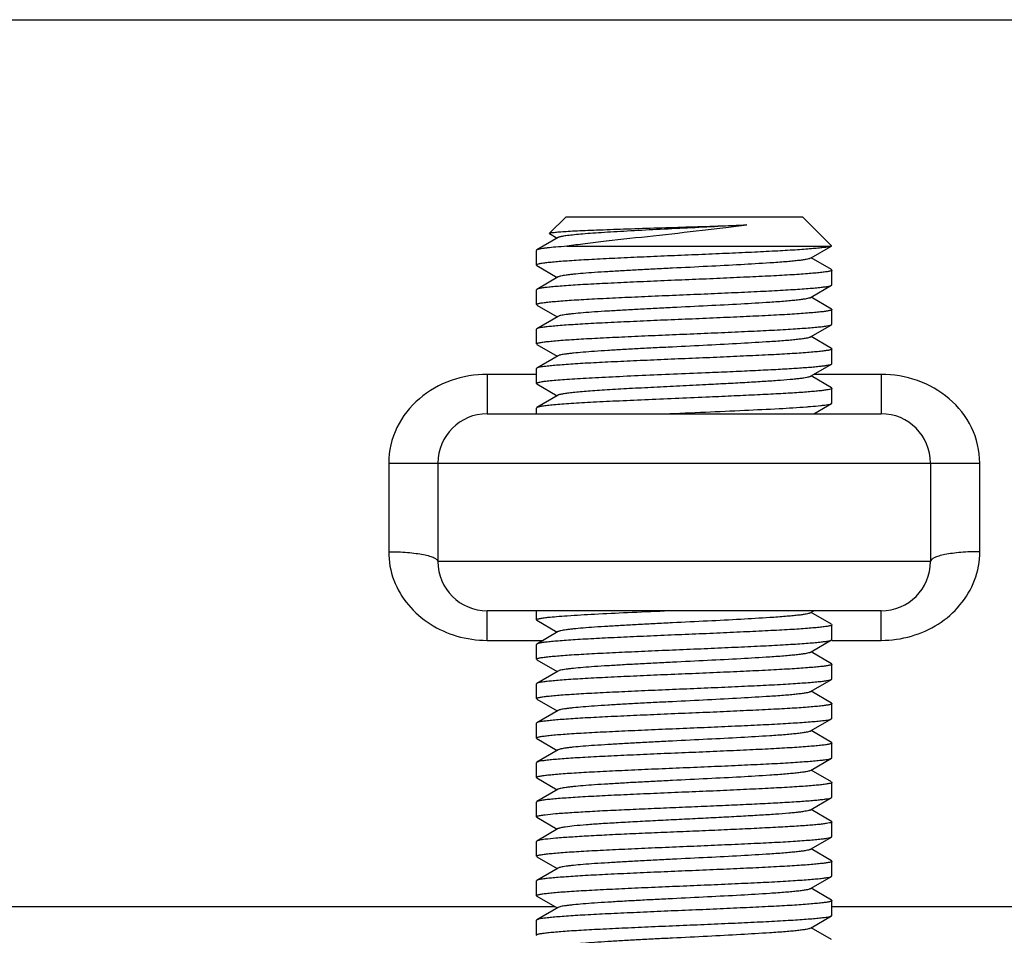
# Model space of a CAD drawing. Extents: x -9799 to -9012, y -5948 to -5372.
# Drawn here: x -9157 to -9137, y -5930 to -5911 of the extents above; entities that cross this region are included whole.
import ezdxf

# ---------------------------------------------------------------- set-up
doc = ezdxf.new("R2010")
doc.units = 0
doc.layers.add('02___PRT_ALL_AXES', color=7, linetype='Continuous')
doc.layers.add('06___PRT_ALL_SURFS', color=7, linetype='Continuous')

msp = doc.modelspace()

# ---------------------------------------------------------------- linework, layer by layer
at = {"color": 0, "linetype": 'Continuous'}
for p, q in [((-9145.686, -5915.217), (-9146.022, -5915.553)), ((-9145.686, -5915.217), (-9140.886, -5915.217)), ((-9140.886, -5915.217), (-9140.297, -5915.806)), ((-9145.844, -5915.639), (-9146.278, -5915.891)), ((-9146.02, -5915.559), (-9145.863, -5915.65)), ((-9145.836, -5915.635), (-9145.844, -5915.639)), ((-9145.67, -5915.817), (-9140.313, -5915.817)), ((-9140.71, -5916.05), (-9140.312, -5915.819)), ((-9140.313, -5915.817), (-9140.299, -5915.812)), ((-9140.299, -5915.812), (-9140.298, -5915.811)), ((-9146.286, -5915.9), (-9146.278, -5915.891)), ((-9146.286, -5916.2), (-9146.286, -5915.9)), ((-9146.278, -5915.891), (-9146.267, -5915.885)), ((-9140.729, -5916.061), (-9140.71, -5916.05)), ((-9140.294, -5916.291), (-9140.71, -5916.05)), ((-9146.286, -5916.2), (-9146.278, -5916.209)), ((-9146.278, -5916.209), (-9145.863, -5916.45)), ((-9145.844, -5916.439), (-9146.278, -5916.691)), ((-9140.286, -5916.3), (-9140.294, -5916.291)), ((-9140.286, -5916.3), (-9140.287, -5916.301)), ((-9140.286, -5916.6), (-9140.286, -5916.3)), ((-9140.71, -5916.85), (-9140.294, -5916.609)), ((-9140.294, -5916.609), (-9140.286, -5916.6)), ((-9146.278, -5916.691), (-9146.286, -5916.7)), ((-9146.286, -5917), (-9146.286, -5916.7)), ((-9140.729, -5916.861), (-9140.71, -5916.85)), ((-9140.294, -5917.091), (-9140.71, -5916.85)), ((-9146.286, -5917), (-9146.286, -5916.998)), ((-9146.278, -5917.009), (-9146.286, -5917)), ((-9146.278, -5917.009), (-9145.863, -5917.25)), ((-9145.844, -5917.239), (-9146.278, -5917.491)), ((-9140.294, -5917.091), (-9140.286, -5917.1)), ((-9140.286, -5917.1), (-9140.287, -5917.101)), ((-9140.286, -5917.4), (-9140.286, -5917.1)), ((-9140.71, -5917.65), (-9140.294, -5917.409)), ((-9140.294, -5917.409), (-9140.286, -5917.4)), ((-9146.278, -5917.491), (-9146.286, -5917.5)), ((-9146.286, -5917.8), (-9146.286, -5917.5)), ((-9140.729, -5917.661), (-9140.71, -5917.65)), ((-9140.294, -5917.891), (-9140.71, -5917.65)), ((-9146.286, -5917.8), (-9146.286, -5917.798)), ((-9146.278, -5917.809), (-9146.286, -5917.8)), ((-9146.278, -5917.809), (-9145.863, -5918.05)), ((-9145.844, -5918.039), (-9146.278, -5918.291)), ((-9140.294, -5917.891), (-9140.286, -5917.9)), ((-9140.286, -5917.9), (-9140.287, -5917.901)), ((-9140.286, -5918.2), (-9140.286, -5917.9)), ((-9140.71, -5918.45), (-9140.294, -5918.209)), ((-9140.294, -5918.209), (-9140.286, -5918.2)), ((-9146.286, -5918.417), (-9147.286, -5918.417)), ((-9147.286, -5918.417), (-9147.286, -5919.217)), ((-9146.278, -5918.291), (-9146.286, -5918.3)), ((-9146.286, -5918.6), (-9146.286, -5918.3)), ((-9140.729, -5918.461), (-9140.71, -5918.45)), ((-9140.294, -5918.691), (-9140.71, -5918.45)), ((-9139.286, -5918.417), (-9140.653, -5918.417)), ((-9139.286, -5918.417), (-9139.286, -5919.217)), ((-9146.278, -5918.609), (-9146.286, -5918.6)), ((-9146.278, -5918.609), (-9145.863, -5918.85)), ((-9145.844, -5918.839), (-9146.278, -5919.091)), ((-9140.294, -5918.691), (-9140.286, -5918.7)), ((-9140.286, -5918.7), (-9140.287, -5918.701)), ((-9140.286, -5919), (-9140.286, -5918.7)), ((-9140.653, -5919.217), (-9140.378, -5919.058)), ((-9140.378, -5919.058), (-9140.294, -5919.009)), ((-9140.294, -5919.009), (-9140.286, -5919)), ((-9147.286, -5919.217), (-9139.286, -5919.217)), ((-9146.278, -5919.091), (-9146.286, -5919.1)), ((-9146.286, -5919.217), (-9146.286, -5919.1)), ((-9149.286, -5920.217), (-9137.286, -5920.217)), ((-9149.286, -5920.217), (-9149.286, -5922.017)), ((-9148.286, -5920.217), (-9148.286, -5922.217)), ((-9138.286, -5920.217), (-9138.286, -5922.217)), ((-9137.286, -5922.017), (-9137.286, -5920.217)), ((-9138.286, -5922.217), (-9148.286, -5922.217)), ((-9139.286, -5923.217), (-9147.286, -5923.217)), ((-9147.286, -5923.817), (-9147.286, -5923.217)), ((-9146.286, -5923.4), (-9146.286, -5923.217)), ((-9140.729, -5923.261), (-9140.653, -5923.217)), ((-9140.294, -5923.491), (-9140.71, -5923.25)), ((-9139.286, -5923.817), (-9139.286, -5923.217)), ((-9146.286, -5923.4), (-9146.286, -5923.398)), ((-9146.278, -5923.409), (-9146.286, -5923.4)), ((-9146.278, -5923.409), (-9145.863, -5923.65)), ((-9145.844, -5923.639), (-9146.278, -5923.891)), ((-9140.294, -5923.491), (-9140.286, -5923.5)), ((-9140.286, -5923.5), (-9140.287, -5923.501)), ((-9140.286, -5923.8), (-9140.286, -5923.5)), ((-9147.286, -5923.817), (-9146.151, -5923.817)), ((-9140.71, -5924.05), (-9140.294, -5923.809)), ((-9140.294, -5923.809), (-9140.286, -5923.8)), ((-9140.286, -5923.817), (-9139.286, -5923.817)), ((-9146.278, -5923.891), (-9146.286, -5923.9)), ((-9146.286, -5924.2), (-9146.286, -5923.9)), ((-9140.729, -5924.061), (-9140.71, -5924.05)), ((-9140.294, -5924.291), (-9140.71, -5924.05)), ((-9146.286, -5924.2), (-9146.286, -5924.198)), ((-9146.278, -5924.209), (-9146.286, -5924.2)), ((-9146.278, -5924.209), (-9145.863, -5924.45)), ((-9145.844, -5924.439), (-9146.278, -5924.691)), ((-9140.294, -5924.291), (-9140.286, -5924.3)), ((-9140.286, -5924.3), (-9140.287, -5924.301)), ((-9140.286, -5924.6), (-9140.286, -5924.3)), ((-9140.71, -5924.85), (-9140.294, -5924.609)), ((-9140.294, -5924.609), (-9140.286, -5924.6)), ((-9146.278, -5924.691), (-9146.286, -5924.7)), ((-9146.286, -5925), (-9146.286, -5924.7)), ((-9140.729, -5924.861), (-9140.71, -5924.85)), ((-9140.294, -5925.091), (-9140.71, -5924.85)), ((-9146.286, -5925), (-9146.286, -5924.998)), ((-9146.278, -5925.009), (-9146.286, -5925)), ((-9146.278, -5925.009), (-9145.863, -5925.25)), ((-9145.844, -5925.239), (-9146.278, -5925.491)), ((-9140.294, -5925.091), (-9140.286, -5925.1)), ((-9140.286, -5925.1), (-9140.287, -5925.101)), ((-9140.286, -5925.4), (-9140.286, -5925.1)), ((-9140.71, -5925.65), (-9140.294, -5925.409)), ((-9140.294, -5925.409), (-9140.286, -5925.4)), ((-9146.278, -5925.491), (-9146.286, -5925.5)), ((-9146.286, -5925.8), (-9146.286, -5925.5)), ((-9140.729, -5925.661), (-9140.71, -5925.65)), ((-9140.294, -5925.891), (-9140.71, -5925.65)), ((-9146.286, -5925.8), (-9146.286, -5925.798)), ((-9146.278, -5925.809), (-9146.286, -5925.8)), ((-9146.278, -5925.809), (-9145.863, -5926.05)), ((-9145.844, -5926.039), (-9146.278, -5926.291)), ((-9140.294, -5925.891), (-9140.286, -5925.9)), ((-9140.286, -5925.9), (-9140.287, -5925.901)), ((-9140.286, -5926.2), (-9140.286, -5925.9)), ((-9140.71, -5926.45), (-9140.294, -5926.209)), ((-9140.294, -5926.209), (-9140.286, -5926.2)), ((-9146.278, -5926.291), (-9146.286, -5926.3)), ((-9146.286, -5926.6), (-9146.286, -5926.3)), ((-9140.729, -5926.461), (-9140.71, -5926.45)), ((-9140.294, -5926.691), (-9140.71, -5926.45)), ((-9146.286, -5926.6), (-9146.286, -5926.598)), ((-9146.278, -5926.609), (-9146.286, -5926.6)), ((-9146.278, -5926.609), (-9145.863, -5926.85)), ((-9145.844, -5926.839), (-9146.278, -5927.091)), ((-9140.294, -5926.691), (-9140.286, -5926.7)), ((-9140.286, -5926.7), (-9140.287, -5926.701)), ((-9140.286, -5927), (-9140.286, -5926.7)), ((-9140.71, -5927.25), (-9140.294, -5927.009)), ((-9140.294, -5927.009), (-9140.286, -5927)), ((-9146.278, -5927.091), (-9146.286, -5927.1)), ((-9146.286, -5927.4), (-9146.286, -5927.1)), ((-9140.729, -5927.261), (-9140.71, -5927.25)), ((-9140.294, -5927.491), (-9140.71, -5927.25)), ((-9146.278, -5927.409), (-9146.286, -5927.4)), ((-9146.278, -5927.409), (-9145.863, -5927.65)), ((-9145.844, -5927.639), (-9146.278, -5927.891)), ((-9140.294, -5927.491), (-9140.286, -5927.5)), ((-9140.286, -5927.5), (-9140.287, -5927.501)), ((-9140.286, -5927.8), (-9140.286, -5927.5)), ((-9140.71, -5928.05), (-9140.294, -5927.809)), ((-9140.294, -5927.809), (-9140.286, -5927.8)), ((-9146.278, -5927.891), (-9146.286, -5927.9)), ((-9146.286, -5928.2), (-9146.286, -5927.9)), ((-9140.729, -5928.061), (-9140.71, -5928.05)), ((-9140.294, -5928.291), (-9140.71, -5928.05)), ((-9146.286, -5928.2), (-9146.286, -5928.198)), ((-9146.278, -5928.209), (-9146.286, -5928.2)), ((-9146.278, -5928.209), (-9145.863, -5928.45)), ((-9145.844, -5928.439), (-9146.278, -5928.691)), ((-9140.294, -5928.291), (-9140.286, -5928.3)), ((-9140.286, -5928.3), (-9140.287, -5928.301)), ((-9140.286, -5928.6), (-9140.286, -5928.3)), ((-9140.71, -5928.85), (-9140.294, -5928.609)), ((-9140.294, -5928.609), (-9140.286, -5928.6)), ((-9146.278, -5928.691), (-9146.286, -5928.7)), ((-9146.286, -5929), (-9146.286, -5928.7)), ((-9140.729, -5928.861), (-9140.71, -5928.85)), ((-9140.294, -5929.091), (-9140.71, -5928.85)), ((-9146.286, -5929), (-9146.286, -5928.998)), ((-9146.278, -5929.009), (-9146.286, -5929)), ((-9146.278, -5929.009), (-9145.863, -5929.25)), ((-9145.844, -5929.239), (-9146.278, -5929.491)), ((-9140.294, -5929.091), (-9140.286, -5929.1)), ((-9140.286, -5929.1), (-9140.287, -5929.101)), ((-9140.286, -5929.4), (-9140.286, -5929.1)), ((-9140.71, -5929.65), (-9140.294, -5929.409)), ((-9140.294, -5929.409), (-9140.286, -5929.4)), ((-9146.278, -5929.491), (-9146.286, -5929.5)), ((-9146.286, -5929.8), (-9146.286, -5929.5)), ((-9140.729, -5929.661), (-9140.71, -5929.65)), ((-9140.294, -5929.891), (-9140.71, -5929.65)), ((-9146.286, -5929.8), (-9146.286, -5929.798)), ((-9146.278, -5929.809), (-9146.286, -5929.8))]:
    msp.add_line(p, q, dxfattribs=at)
for centre, radius, start, end in [((-9147.286, -5920.217), 1, 90, 180), ((-9139.286, -5920.217), 1, 0, 90), ((-9147.286, -5922.217), 1, 180, 270), ((-9139.286, -5922.217), 1, 270, 0), ((-9147.285, -5921.596), 2.221, 253.8414, 269.9664), ((-9139.288, -5921.596), 2.221, 270.0327, 286.0435)]:
    msp.add_arc(centre, radius, start, end, dxfattribs=at)
for points, start_tangent, end_tangent in [([(-9145.995, -5915.543), (-9145.928, -5915.534), (-9145.824, -5915.524), (-9145.683, -5915.514), (-9145.508, -5915.504), (-9145.3, -5915.494), (-9145.064, -5915.485), (-9144.517, -5915.465), (-9143.9, -5915.445), (-9143.25, -5915.425), (-9142.607, -5915.404), (-9142.013, -5915.384)], (0.979547, 0.201216), (0.999321, 0.036853)), ([(-9142.013, -5915.384), (-9142.596, -5915.415), (-9143.221, -5915.447), (-9143.85, -5915.478), (-9144.445, -5915.51), (-9144.718, -5915.525), (-9144.97, -5915.541), (-9145.196, -5915.557), (-9145.392, -5915.572), (-9145.557, -5915.588), (-9145.687, -5915.604), (-9145.781, -5915.62), (-9145.813, -5915.627), (-9145.836, -5915.635)], (-0.998372, -0.057032), (-0.917879, -0.396861)), ([(-9142.013, -5915.384), (-9142.444, -5915.442), (-9142.916, -5915.498), (-9143.914, -5915.609), (-9144.871, -5915.715), (-9145.297, -5915.766), (-9145.67, -5915.817)], (-0.989668, -0.143375), (-0.989484, -0.144641)), ([(-9146.02, -5915.559), (-9146.023, -5915.556), (-9146.023, -5915.553)], (-0.865664, 0.500626), (0.612129, 0.790758)), ([(-9146.022, -5915.553), (-9146.017, -5915.549), (-9146.008, -5915.546)], (0.707107, 0.707107), (0.963247, 0.268617)), ([(-9146.008, -5915.546), (-9146.005, -5915.546), (-9145.995, -5915.543)], (0.963247, 0.268617), (0.979547, 0.201216)), ([(-9140.313, -5915.817), (-9140.363, -5915.829), (-9140.44, -5915.841), (-9140.541, -5915.853), (-9140.667, -5915.865), (-9140.816, -5915.877), (-9140.986, -5915.889), (-9141.387, -5915.913), (-9141.854, -5915.937), (-9142.372, -5915.96), (-9142.923, -5915.984), (-9143.486, -5916.008), (-9144.042, -5916.032), (-9144.571, -5916.056), (-9145.055, -5916.08), (-9145.275, -5916.092), (-9145.477, -5916.104), (-9145.66, -5916.116), (-9145.822, -5916.128), (-9145.961, -5916.14), (-9146.077, -5916.152), (-9146.168, -5916.164), (-9146.233, -5916.176), (-9146.273, -5916.188), (-9146.283, -5916.194), (-9146.286, -5916.2)], (-0.952355, -0.30499), (-0.001012, -0.999999)), ([(-9145.67, -5915.817), (-9145.893, -5915.834), (-9146.068, -5915.851), (-9146.137, -5915.86), (-9146.194, -5915.868), (-9146.237, -5915.877), (-9146.267, -5915.885)], (-0.997566, -0.069731), (-0.937874, -0.346976)), ([(-9140.298, -5915.811), (-9140.296, -5915.809), (-9140.297, -5915.806)], (0.825505, 0.564395), (-0.707107, 0.707107)), ([(-9140.729, -5916.061), (-9140.742, -5916.067), (-9140.76, -5916.073), (-9140.813, -5916.084), (-9140.888, -5916.096), (-9140.983, -5916.108), (-9141.098, -5916.12), (-9141.231, -5916.132), (-9141.383, -5916.144), (-9141.551, -5916.155), (-9142.137, -5916.191), (-9142.813, -5916.226), (-9143.524, -5916.262), (-9143.877, -5916.279), (-9144.218, -5916.297), (-9144.541, -5916.315), (-9144.839, -5916.333), (-9145.108, -5916.35), (-9145.341, -5916.368), (-9145.535, -5916.386), (-9145.616, -5916.395), (-9145.685, -5916.404), (-9145.743, -5916.412), (-9145.789, -5916.421), (-9145.822, -5916.43), (-9145.844, -5916.439)], (-0.86535, -0.501168), (-0.865368, -0.501137)), ([(-9140.287, -5916.301), (-9140.292, -5916.307), (-9140.304, -5916.314), (-9140.322, -5916.32), (-9140.348, -5916.326), (-9140.419, -5916.338), (-9140.516, -5916.35), (-9140.638, -5916.362), (-9140.785, -5916.374), (-9140.954, -5916.387), (-9141.144, -5916.399), (-9141.354, -5916.411), (-9141.582, -5916.423), (-9142.082, -5916.447), (-9142.626, -5916.472), (-9143.193, -5916.496), (-9143.764, -5916.52), (-9144.318, -5916.545), (-9144.834, -5916.569), (-9145.294, -5916.593), (-9145.498, -5916.605), (-9145.681, -5916.618), (-9145.842, -5916.63), (-9145.98, -5916.642), (-9146.094, -5916.654), (-9146.182, -5916.666), (-9146.244, -5916.678), (-9146.264, -5916.684), (-9146.278, -5916.691)], (-0.261401, -0.96523), (-0.865705, -0.500555)), ([(-9146.286, -5916.998), (-9146.281, -5916.992), (-9146.269, -5916.986), (-9146.251, -5916.98), (-9146.225, -5916.974), (-9146.154, -5916.962), (-9146.057, -5916.95), (-9145.935, -5916.938), (-9145.788, -5916.925), (-9145.619, -5916.913), (-9145.428, -5916.901), (-9145.218, -5916.889), (-9144.991, -5916.877), (-9144.491, -5916.853), (-9143.947, -5916.828), (-9143.379, -5916.804), (-9142.808, -5916.78), (-9142.255, -5916.755), (-9141.739, -5916.731), (-9141.279, -5916.707), (-9141.075, -5916.694), (-9140.892, -5916.682), (-9140.731, -5916.67), (-9140.592, -5916.658), (-9140.479, -5916.646), (-9140.391, -5916.634), (-9140.329, -5916.621), (-9140.308, -5916.615), (-9140.294, -5916.609)], (0.261414, 0.965227), (0.865707, 0.500552)), ([(-9140.729, -5916.861), (-9140.742, -5916.867), (-9140.76, -5916.873), (-9140.813, -5916.884), (-9140.888, -5916.896), (-9140.983, -5916.908), (-9141.098, -5916.92), (-9141.231, -5916.932), (-9141.383, -5916.944), (-9141.551, -5916.955), (-9142.137, -5916.991), (-9142.813, -5917.026), (-9143.524, -5917.062), (-9143.877, -5917.079), (-9144.218, -5917.097), (-9144.541, -5917.115), (-9144.839, -5917.133), (-9145.108, -5917.15), (-9145.341, -5917.168), (-9145.535, -5917.186), (-9145.616, -5917.195), (-9145.685, -5917.204), (-9145.743, -5917.212), (-9145.789, -5917.221), (-9145.822, -5917.23), (-9145.844, -5917.239)], (-0.865351, -0.501166), (-0.865335, -0.501193)), ([(-9140.287, -5917.101), (-9140.292, -5917.107), (-9140.304, -5917.114), (-9140.322, -5917.12), (-9140.348, -5917.126), (-9140.419, -5917.138), (-9140.516, -5917.15), (-9140.638, -5917.162), (-9140.785, -5917.174), (-9140.954, -5917.187), (-9141.145, -5917.199), (-9141.355, -5917.211), (-9141.582, -5917.223), (-9142.082, -5917.247), (-9142.626, -5917.272), (-9143.194, -5917.296), (-9143.765, -5917.32), (-9144.318, -5917.345), (-9144.834, -5917.369), (-9145.294, -5917.393), (-9145.498, -5917.405), (-9145.681, -5917.418), (-9145.842, -5917.43), (-9145.981, -5917.442), (-9146.094, -5917.454), (-9146.182, -5917.466), (-9146.244, -5917.478), (-9146.264, -5917.484), (-9146.278, -5917.491)], (-0.262185, -0.965018), (-0.865698, -0.500567)), ([(-9146.286, -5917.798), (-9146.281, -5917.792), (-9146.269, -5917.786), (-9146.251, -5917.78), (-9146.225, -5917.774), (-9146.154, -5917.762), (-9146.057, -5917.75), (-9145.935, -5917.738), (-9145.788, -5917.725), (-9145.619, -5917.713), (-9145.428, -5917.701), (-9145.218, -5917.689), (-9144.99, -5917.677), (-9144.491, -5917.653), (-9143.947, -5917.628), (-9143.379, -5917.604), (-9142.808, -5917.58), (-9142.255, -5917.555), (-9141.738, -5917.531), (-9141.279, -5917.507), (-9141.075, -5917.494), (-9140.892, -5917.482), (-9140.73, -5917.47), (-9140.592, -5917.458), (-9140.479, -5917.446), (-9140.391, -5917.434), (-9140.329, -5917.421), (-9140.308, -5917.415), (-9140.294, -5917.409)], (0.261534, 0.965194), (0.8657, 0.500563)), ([(-9140.729, -5917.661), (-9140.742, -5917.667), (-9140.76, -5917.673), (-9140.813, -5917.684), (-9140.888, -5917.696), (-9140.983, -5917.708), (-9141.098, -5917.72), (-9141.231, -5917.732), (-9141.383, -5917.744), (-9141.551, -5917.755), (-9142.137, -5917.791), (-9142.813, -5917.826), (-9143.524, -5917.862), (-9143.877, -5917.879), (-9144.218, -5917.897), (-9144.541, -5917.915), (-9144.839, -5917.933), (-9145.108, -5917.95), (-9145.341, -5917.968), (-9145.535, -5917.986), (-9145.616, -5917.995), (-9145.685, -5918.004), (-9145.743, -5918.012), (-9145.789, -5918.021), (-9145.822, -5918.03), (-9145.844, -5918.039)], (-0.865058, -0.501672), (-0.865116, -0.501573)), ([(-9140.287, -5917.901), (-9140.292, -5917.907), (-9140.304, -5917.914), (-9140.322, -5917.92), (-9140.348, -5917.926), (-9140.419, -5917.938), (-9140.516, -5917.95), (-9140.638, -5917.962), (-9140.785, -5917.974), (-9140.954, -5917.987), (-9141.144, -5917.999), (-9141.355, -5918.011), (-9141.582, -5918.023), (-9142.082, -5918.047), (-9142.626, -5918.072), (-9143.193, -5918.096), (-9143.764, -5918.12), (-9144.318, -5918.145), (-9144.834, -5918.169), (-9145.294, -5918.193), (-9145.498, -5918.205), (-9145.681, -5918.218), (-9145.842, -5918.23), (-9145.98, -5918.242), (-9146.094, -5918.254), (-9146.182, -5918.266), (-9146.244, -5918.278), (-9146.264, -5918.284), (-9146.278, -5918.291)], (-0.261506, -0.965202), (-0.865699, -0.500565)), ([(-9142.772, -5918.378), (-9142.291, -5918.357), (-9141.838, -5918.336), (-9141.425, -5918.315), (-9141.063, -5918.294), (-9140.904, -5918.283), (-9140.761, -5918.273), (-9140.636, -5918.262), (-9140.529, -5918.251), (-9140.44, -5918.241), (-9140.372, -5918.23), (-9140.323, -5918.22), (-9140.306, -5918.215), (-9140.294, -5918.209)], (0.999073, 0.04304), (0.865578, 0.500775)), ([(-9147.286, -5918.417), (-9148.02, -5918.542), (-9148.663, -5918.911), (-9149.118, -5919.495), (-9149.286, -5920.217)], (-1, -0.000095), (0.000492, -1)), ([(-9146.286, -5918.6), (-9146.282, -5918.593), (-9146.276, -5918.59), (-9146.269, -5918.586), (-9146.246, -5918.579), (-9146.215, -5918.572), (-9146.128, -5918.558), (-9146.006, -5918.544), (-9145.852, -5918.531), (-9145.668, -5918.517), (-9145.455, -5918.503), (-9145.217, -5918.489), (-9144.956, -5918.475), (-9144.675, -5918.461), (-9144.067, -5918.433), (-9143.423, -5918.406), (-9142.772, -5918.378)], (0, 1), (0.999073, 0.04304)), ([(-9140.729, -5918.461), (-9140.755, -5918.471), (-9140.799, -5918.482), (-9140.859, -5918.492), (-9140.936, -5918.503), (-9141.029, -5918.513), (-9141.136, -5918.524), (-9141.394, -5918.544), (-9141.703, -5918.565), (-9142.054, -5918.586), (-9142.439, -5918.607), (-9142.846, -5918.628)], (-0.865159, -0.501498), (-0.998735, -0.050284)), ([(-9137.286, -5920.217), (-9137.454, -5919.495), (-9137.91, -5918.911), (-9138.553, -5918.542), (-9139.286, -5918.417)], (0.000494, 1), (-1, 0.000113)), ([(-9142.846, -5918.628), (-9143.376, -5918.654), (-9143.901, -5918.681), (-9144.401, -5918.707), (-9144.853, -5918.733), (-9145.055, -5918.747), (-9145.238, -5918.76), (-9145.4, -5918.773), (-9145.539, -5918.786), (-9145.654, -5918.799), (-9145.744, -5918.813), (-9145.808, -5918.826), (-9145.829, -5918.832), (-9145.844, -5918.839)], (-0.998735, -0.050284), (-0.865086, -0.501623)), ([(-9140.287, -5918.701), (-9140.291, -5918.707), (-9140.301, -5918.712), (-9140.337, -5918.723), (-9140.396, -5918.734), (-9140.476, -5918.745), (-9140.578, -5918.757), (-9140.7, -5918.768), (-9140.841, -5918.779), (-9141.001, -5918.79), (-9141.178, -5918.801), (-9141.37, -5918.812), (-9141.797, -5918.834), (-9142.269, -5918.856), (-9142.772, -5918.878)], (-0.248097, -0.968735), (-0.999073, -0.04304)), ([(-9142.772, -5918.878), (-9143.395, -5918.905), (-9144.014, -5918.931), (-9144.601, -5918.958), (-9145.132, -5918.984), (-9145.368, -5918.998), (-9145.582, -5919.011), (-9145.77, -5919.024), (-9145.932, -5919.037), (-9146.065, -5919.051), (-9146.168, -5919.064), (-9146.207, -5919.071), (-9146.239, -5919.077), (-9146.263, -5919.084), (-9146.278, -5919.091)], (-0.999073, -0.04304), (-0.865683, -0.500592)), ([(-9140.801, -5919.076), (-9140.721, -5919.069), (-9140.518, -5919.05)], (0.997141, 0.075559), (0.993991, 0.109459)), ([(-9140.518, -5919.05), (-9140.434, -5919.04), (-9140.369, -5919.03), (-9140.322, -5919.02), (-9140.306, -5919.014), (-9140.294, -5919.009)], (0.993991, 0.109459), (0.865704, 0.500556)), ([(-9143.684, -5919.217), (-9142.855, -5919.182), (-9142.059, -5919.146), (-9141.356, -5919.111), (-9140.801, -5919.076)], (0.999085, 0.04278), (0.997141, 0.075559)), ([(-9149.286, -5922.017), (-9149.181, -5922.594), (-9148.886, -5923.097), (-9148.445, -5923.484), (-9147.903, -5923.729)], (-0.00017, -1), (0.960137, -0.279531)), ([(-9149.286, -5922.017), (-9148.904, -5922.032), (-9148.731, -5922.051), (-9148.579, -5922.075), (-9148.455, -5922.106), (-9148.363, -5922.14), (-9148.306, -5922.178), (-9148.286, -5922.217)], (1, 0.000003), (0, -1)), ([(-9138.674, -5923.73), (-9138.13, -5923.486), (-9137.688, -5923.099), (-9137.392, -5922.595), (-9137.286, -5922.017)], (0.960701, 0.277585), (-0.000183, 1)), ([(-9137.286, -5922.017), (-9137.669, -5922.032), (-9137.842, -5922.051), (-9137.993, -5922.075), (-9138.118, -5922.106), (-9138.21, -5922.14), (-9138.267, -5922.178), (-9138.286, -5922.217)], (-1, 0), (0, -1)), ([(-9146.052, -5923.349), (-9145.878, -5923.333), (-9145.66, -5923.316), (-9145.109, -5923.283), (-9144.435, -5923.25), (-9143.684, -5923.217)], (0.994055, 0.108883), (0.999085, 0.04278)), ([(-9140.729, -5923.261), (-9140.742, -5923.267), (-9140.76, -5923.273), (-9140.813, -5923.284), (-9140.888, -5923.296), (-9140.983, -5923.308), (-9141.098, -5923.32), (-9141.231, -5923.332), (-9141.383, -5923.344), (-9141.551, -5923.355), (-9142.137, -5923.391), (-9142.813, -5923.426), (-9143.524, -5923.462), (-9143.877, -5923.479), (-9144.218, -5923.497), (-9144.541, -5923.515), (-9144.839, -5923.533), (-9145.108, -5923.55), (-9145.341, -5923.568), (-9145.535, -5923.586), (-9145.616, -5923.595), (-9145.685, -5923.604), (-9145.743, -5923.612), (-9145.789, -5923.621), (-9145.822, -5923.63), (-9145.844, -5923.639)], (-0.865271, -0.501304), (-0.865281, -0.501286)), ([(-9146.286, -5923.398), (-9146.281, -5923.392), (-9146.269, -5923.386), (-9146.25, -5923.38), (-9146.224, -5923.374), (-9146.151, -5923.362), (-9146.052, -5923.349)], (0.262409, 0.964957), (0.994055, 0.108883)), ([(-9140.287, -5923.501), (-9140.292, -5923.507), (-9140.304, -5923.514), (-9140.322, -5923.52), (-9140.348, -5923.526), (-9140.419, -5923.538), (-9140.516, -5923.55), (-9140.638, -5923.562), (-9140.785, -5923.574), (-9140.954, -5923.587), (-9141.144, -5923.599), (-9141.355, -5923.611), (-9141.582, -5923.623), (-9142.082, -5923.647), (-9142.626, -5923.672), (-9143.193, -5923.696), (-9143.764, -5923.72), (-9144.318, -5923.745), (-9144.834, -5923.769), (-9145.294, -5923.793), (-9145.498, -5923.805), (-9145.681, -5923.818), (-9145.842, -5923.83), (-9145.98, -5923.842), (-9146.094, -5923.854), (-9146.182, -5923.866), (-9146.244, -5923.878), (-9146.264, -5923.884), (-9146.278, -5923.891)], (-0.261455, -0.965216), (-0.86571, -0.500545)), ([(-9146.286, -5924.198), (-9146.281, -5924.192), (-9146.269, -5924.186), (-9146.251, -5924.18), (-9146.225, -5924.174), (-9146.154, -5924.162), (-9146.057, -5924.15), (-9145.935, -5924.138), (-9145.788, -5924.125), (-9145.619, -5924.113), (-9145.428, -5924.101), (-9145.218, -5924.089), (-9144.991, -5924.077), (-9144.491, -5924.053), (-9143.947, -5924.028), (-9143.379, -5924.004), (-9142.808, -5923.98), (-9142.255, -5923.955), (-9141.738, -5923.931), (-9141.279, -5923.907), (-9141.075, -5923.894), (-9140.892, -5923.882), (-9140.73, -5923.87), (-9140.592, -5923.858), (-9140.479, -5923.846), (-9140.391, -5923.834), (-9140.329, -5923.821), (-9140.308, -5923.815), (-9140.294, -5923.809)], (0.261553, 0.965189), (0.865702, 0.50056)), ([(-9140.729, -5924.061), (-9140.742, -5924.067), (-9140.76, -5924.073), (-9140.813, -5924.084), (-9140.888, -5924.096), (-9140.983, -5924.108), (-9141.098, -5924.12), (-9141.231, -5924.132), (-9141.383, -5924.144), (-9141.551, -5924.155), (-9142.137, -5924.191), (-9142.813, -5924.226), (-9143.524, -5924.262), (-9143.877, -5924.279), (-9144.218, -5924.297), (-9144.541, -5924.315), (-9144.839, -5924.333), (-9145.108, -5924.35), (-9145.341, -5924.368), (-9145.535, -5924.386), (-9145.616, -5924.395), (-9145.685, -5924.404), (-9145.743, -5924.412), (-9145.789, -5924.421), (-9145.822, -5924.43), (-9145.844, -5924.439)], (-0.865052, -0.501682), (-0.865074, -0.501644)), ([(-9140.287, -5924.301), (-9140.292, -5924.307), (-9140.304, -5924.314), (-9140.322, -5924.32), (-9140.348, -5924.326), (-9140.419, -5924.338), (-9140.516, -5924.35), (-9140.638, -5924.362), (-9140.785, -5924.374), (-9140.954, -5924.387), (-9141.144, -5924.399), (-9141.355, -5924.411), (-9141.582, -5924.423), (-9142.082, -5924.447), (-9142.626, -5924.472), (-9143.194, -5924.496), (-9143.765, -5924.52), (-9144.318, -5924.545), (-9144.834, -5924.569), (-9145.294, -5924.593), (-9145.498, -5924.605), (-9145.681, -5924.618), (-9145.842, -5924.63), (-9145.98, -5924.642), (-9146.094, -5924.654), (-9146.182, -5924.666), (-9146.244, -5924.678), (-9146.264, -5924.684), (-9146.278, -5924.691)], (-0.261824, -0.965116), (-0.865698, -0.500566)), ([(-9146.286, -5924.998), (-9146.281, -5924.992), (-9146.269, -5924.986), (-9146.251, -5924.98), (-9146.225, -5924.974), (-9146.154, -5924.962), (-9146.057, -5924.95), (-9145.935, -5924.938), (-9145.788, -5924.925), (-9145.619, -5924.913), (-9145.428, -5924.901), (-9145.218, -5924.889), (-9144.991, -5924.877), (-9144.491, -5924.853), (-9143.947, -5924.828), (-9143.379, -5924.804), (-9142.808, -5924.78), (-9142.255, -5924.755), (-9141.739, -5924.731), (-9141.279, -5924.707), (-9141.075, -5924.694), (-9140.892, -5924.682), (-9140.731, -5924.67), (-9140.592, -5924.658), (-9140.479, -5924.646), (-9140.391, -5924.634), (-9140.329, -5924.621), (-9140.308, -5924.615), (-9140.294, -5924.609)], (0.261479, 0.965209), (0.865707, 0.500551)), ([(-9140.729, -5924.861), (-9140.742, -5924.867), (-9140.76, -5924.873), (-9140.813, -5924.884), (-9140.888, -5924.896), (-9140.983, -5924.908), (-9141.098, -5924.92), (-9141.231, -5924.932), (-9141.383, -5924.944), (-9141.551, -5924.955), (-9142.137, -5924.991), (-9142.813, -5925.026), (-9143.524, -5925.062), (-9143.877, -5925.079), (-9144.218, -5925.097), (-9144.541, -5925.115), (-9144.839, -5925.133), (-9145.108, -5925.15), (-9145.341, -5925.168), (-9145.535, -5925.186), (-9145.616, -5925.195), (-9145.685, -5925.204), (-9145.743, -5925.212), (-9145.789, -5925.221), (-9145.822, -5925.23), (-9145.844, -5925.239)], (-0.865218, -0.501396), (-0.865156, -0.501503)), ([(-9140.287, -5925.101), (-9140.292, -5925.107), (-9140.304, -5925.114), (-9140.322, -5925.12), (-9140.348, -5925.126), (-9140.419, -5925.138), (-9140.516, -5925.15), (-9140.638, -5925.162), (-9140.785, -5925.174), (-9140.954, -5925.187), (-9141.145, -5925.199), (-9141.355, -5925.211), (-9141.582, -5925.223), (-9142.082, -5925.247), (-9142.626, -5925.272), (-9143.194, -5925.296), (-9143.765, -5925.32), (-9144.318, -5925.345), (-9144.834, -5925.369), (-9145.294, -5925.393), (-9145.498, -5925.405), (-9145.681, -5925.418), (-9145.842, -5925.43), (-9145.981, -5925.442), (-9146.094, -5925.454), (-9146.182, -5925.466), (-9146.244, -5925.478), (-9146.264, -5925.484), (-9146.278, -5925.491)], (-0.262222, -0.965008), (-0.865703, -0.500558)), ([(-9146.286, -5925.798), (-9146.281, -5925.792), (-9146.269, -5925.786), (-9146.251, -5925.78), (-9146.225, -5925.774), (-9146.154, -5925.762), (-9146.057, -5925.75), (-9145.935, -5925.738), (-9145.788, -5925.725), (-9145.619, -5925.713), (-9145.428, -5925.701), (-9145.218, -5925.689), (-9144.99, -5925.677), (-9144.491, -5925.653), (-9143.947, -5925.628), (-9143.379, -5925.604), (-9142.808, -5925.58), (-9142.255, -5925.555), (-9141.738, -5925.531), (-9141.279, -5925.507), (-9141.075, -5925.494), (-9140.892, -5925.482), (-9140.73, -5925.47), (-9140.592, -5925.458), (-9140.479, -5925.446), (-9140.391, -5925.434), (-9140.329, -5925.421), (-9140.308, -5925.415), (-9140.294, -5925.409)], (0.262337, 0.964976), (0.865703, 0.500558)), ([(-9140.729, -5925.661), (-9140.742, -5925.667), (-9140.76, -5925.673), (-9140.813, -5925.684), (-9140.888, -5925.696), (-9140.983, -5925.708), (-9141.098, -5925.72), (-9141.231, -5925.732), (-9141.383, -5925.744), (-9141.551, -5925.755), (-9142.137, -5925.791), (-9142.813, -5925.826), (-9143.524, -5925.862), (-9143.877, -5925.879), (-9144.218, -5925.897), (-9144.541, -5925.915), (-9144.839, -5925.933), (-9145.108, -5925.95), (-9145.341, -5925.968), (-9145.535, -5925.986), (-9145.616, -5925.995), (-9145.685, -5926.004), (-9145.743, -5926.012), (-9145.789, -5926.021), (-9145.822, -5926.03), (-9145.844, -5926.039)], (-0.865396, -0.501088), (-0.865401, -0.50108)), ([(-9140.287, -5925.901), (-9140.292, -5925.907), (-9140.304, -5925.914), (-9140.322, -5925.92), (-9140.348, -5925.926), (-9140.419, -5925.938), (-9140.516, -5925.95), (-9140.638, -5925.962), (-9140.785, -5925.974), (-9140.954, -5925.987), (-9141.144, -5925.999), (-9141.355, -5926.011), (-9141.582, -5926.023), (-9142.082, -5926.047), (-9142.626, -5926.072), (-9143.193, -5926.096), (-9143.764, -5926.12), (-9144.318, -5926.145), (-9144.834, -5926.169), (-9145.294, -5926.193), (-9145.498, -5926.205), (-9145.681, -5926.218), (-9145.842, -5926.23), (-9145.98, -5926.242), (-9146.094, -5926.254), (-9146.182, -5926.266), (-9146.244, -5926.278), (-9146.264, -5926.284), (-9146.278, -5926.291)], (-0.261466, -0.965213), (-0.865709, -0.500548)), ([(-9146.286, -5926.598), (-9146.281, -5926.592), (-9146.269, -5926.586), (-9146.251, -5926.58), (-9146.225, -5926.574), (-9146.154, -5926.562), (-9146.057, -5926.55), (-9145.935, -5926.538), (-9145.788, -5926.525), (-9145.619, -5926.513), (-9145.428, -5926.501), (-9145.218, -5926.489), (-9144.991, -5926.477), (-9144.491, -5926.453), (-9143.947, -5926.428), (-9143.379, -5926.404), (-9142.808, -5926.38), (-9142.255, -5926.355), (-9141.738, -5926.331), (-9141.279, -5926.307), (-9141.075, -5926.294), (-9140.892, -5926.282), (-9140.73, -5926.27), (-9140.592, -5926.258), (-9140.479, -5926.246), (-9140.391, -5926.234), (-9140.329, -5926.221), (-9140.308, -5926.215), (-9140.294, -5926.209)], (0.261599, 0.965177), (0.865699, 0.500565)), ([(-9140.729, -5926.461), (-9140.742, -5926.467), (-9140.76, -5926.473), (-9140.813, -5926.484), (-9140.888, -5926.496), (-9140.983, -5926.508), (-9141.098, -5926.52), (-9141.231, -5926.532), (-9141.383, -5926.544), (-9141.551, -5926.555), (-9142.137, -5926.591), (-9142.813, -5926.626), (-9143.524, -5926.662), (-9143.877, -5926.679), (-9144.218, -5926.697), (-9144.541, -5926.715), (-9144.839, -5926.733), (-9145.108, -5926.75), (-9145.341, -5926.768), (-9145.535, -5926.786), (-9145.616, -5926.795), (-9145.685, -5926.804), (-9145.743, -5926.812), (-9145.789, -5926.821), (-9145.822, -5926.83), (-9145.844, -5926.839)], (-0.865215, -0.501402), (-0.865252, -0.501337)), ([(-9140.287, -5926.701), (-9140.292, -5926.707), (-9140.304, -5926.714), (-9140.322, -5926.72), (-9140.348, -5926.726), (-9140.419, -5926.738), (-9140.516, -5926.75), (-9140.638, -5926.762), (-9140.785, -5926.774), (-9140.954, -5926.787), (-9141.144, -5926.799), (-9141.355, -5926.811), (-9141.582, -5926.823), (-9142.082, -5926.847), (-9142.626, -5926.872), (-9143.193, -5926.896), (-9143.765, -5926.92), (-9144.318, -5926.945), (-9144.834, -5926.969), (-9145.294, -5926.993), (-9145.498, -5927.005), (-9145.681, -5927.018), (-9145.842, -5927.03), (-9145.98, -5927.042), (-9146.094, -5927.054), (-9146.182, -5927.066), (-9146.244, -5927.078), (-9146.264, -5927.084), (-9146.278, -5927.091)], (-0.261599, -0.965177), (-0.865699, -0.500565)), ([(-9146.11, -5927.356), (-9145.897, -5927.334), (-9145.609, -5927.313), (-9145.254, -5927.291), (-9144.842, -5927.269), (-9144.385, -5927.248), (-9143.896, -5927.226), (-9143.39, -5927.204), (-9142.88, -5927.183), (-9142.383, -5927.161), (-9141.911, -5927.139), (-9141.48, -5927.118), (-9141.1, -5927.096), (-9140.933, -5927.085), (-9140.784, -5927.074), (-9140.652, -5927.063), (-9140.54, -5927.053), (-9140.447, -5927.042), (-9140.375, -5927.031), (-9140.324, -5927.02), (-9140.307, -5927.015), (-9140.294, -5927.009)], (0.992214, 0.124545), (0.865644, 0.50066)), ([(-9140.729, -5927.261), (-9140.74, -5927.266), (-9140.757, -5927.272), (-9140.803, -5927.282), (-9140.866, -5927.293), (-9140.947, -5927.304), (-9141.045, -5927.315), (-9141.159, -5927.326), (-9141.432, -5927.347), (-9141.758, -5927.369), (-9142.127, -5927.39), (-9142.53, -5927.412), (-9142.955, -5927.433), (-9143.389, -5927.455), (-9143.82, -5927.477), (-9144.235, -5927.498), (-9144.624, -5927.52), (-9144.974, -5927.541), (-9145.276, -5927.563), (-9145.521, -5927.584), (-9145.702, -5927.606)], (-0.865059, -0.501669), (-0.989411, -0.145143)), ([(-9146.286, -5927.4), (-9146.281, -5927.393), (-9146.275, -5927.389), (-9146.267, -5927.385)], (0, 1), (0.937867, 0.346996)), ([(-9146.267, -5927.385), (-9146.242, -5927.378), (-9146.207, -5927.371), (-9146.11, -5927.356)], (0.937867, 0.346996), (0.992214, 0.124545)), ([(-9140.287, -5927.501), (-9140.291, -5927.507), (-9140.301, -5927.512), (-9140.338, -5927.524), (-9140.397, -5927.535), (-9140.478, -5927.546), (-9140.581, -5927.557), (-9140.703, -5927.568), (-9140.846, -5927.579), (-9141.007, -5927.59), (-9141.185, -5927.601), (-9141.379, -5927.612), (-9141.809, -5927.634), (-9142.283, -5927.657), (-9142.788, -5927.679), (-9143.308, -5927.701), (-9143.828, -5927.723), (-9144.33, -5927.745), (-9144.802, -5927.767), (-9145.227, -5927.79), (-9145.594, -5927.812), (-9145.891, -5927.834), (-9146.11, -5927.856)], (-0.257282, -0.966336), (-0.992214, -0.124545)), ([(-9145.702, -5927.606), (-9145.753, -5927.614), (-9145.794, -5927.622), (-9145.824, -5927.631), (-9145.844, -5927.639)], (-0.989411, -0.145143), (-0.865165, -0.501487)), ([(-9146.286, -5928.198), (-9146.281, -5928.192), (-9146.269, -5928.186), (-9146.251, -5928.18), (-9146.225, -5928.174), (-9146.154, -5928.162), (-9146.057, -5928.15), (-9145.935, -5928.138), (-9145.788, -5928.125), (-9145.619, -5928.113), (-9145.428, -5928.101), (-9145.218, -5928.089), (-9144.99, -5928.077), (-9144.491, -5928.053), (-9143.947, -5928.028), (-9143.379, -5928.004), (-9142.808, -5927.98), (-9142.255, -5927.955), (-9141.738, -5927.931), (-9141.279, -5927.907), (-9141.075, -5927.894), (-9140.892, -5927.882), (-9140.73, -5927.87), (-9140.592, -5927.858), (-9140.479, -5927.846), (-9140.391, -5927.834), (-9140.329, -5927.821), (-9140.308, -5927.815), (-9140.294, -5927.809)], (0.261898, 0.965095), (0.865704, 0.500557)), ([(-9146.11, -5927.856), (-9146.172, -5927.865), (-9146.221, -5927.873), (-9146.257, -5927.882), (-9146.278, -5927.891)], (-0.992214, -0.124545), (-0.865401, -0.50108)), ([(-9140.729, -5928.061), (-9140.742, -5928.067), (-9140.76, -5928.073), (-9140.813, -5928.084), (-9140.888, -5928.096), (-9140.983, -5928.108), (-9141.098, -5928.12), (-9141.231, -5928.132), (-9141.383, -5928.144), (-9141.551, -5928.155), (-9142.137, -5928.191), (-9142.813, -5928.226), (-9143.524, -5928.262), (-9143.877, -5928.279), (-9144.218, -5928.297), (-9144.541, -5928.315), (-9144.839, -5928.333), (-9145.108, -5928.35), (-9145.341, -5928.368), (-9145.535, -5928.386), (-9145.616, -5928.395), (-9145.685, -5928.404), (-9145.743, -5928.412), (-9145.789, -5928.421), (-9145.822, -5928.43), (-9145.844, -5928.439)], (-0.865248, -0.501344), (-0.865207, -0.501414)), ([(-9140.287, -5928.301), (-9140.292, -5928.307), (-9140.304, -5928.314), (-9140.322, -5928.32), (-9140.348, -5928.326), (-9140.419, -5928.338), (-9140.516, -5928.35), (-9140.638, -5928.362), (-9140.785, -5928.374), (-9140.954, -5928.387), (-9141.144, -5928.399), (-9141.355, -5928.411), (-9141.582, -5928.423), (-9142.082, -5928.447), (-9142.626, -5928.472), (-9143.193, -5928.496), (-9143.764, -5928.52), (-9144.318, -5928.545), (-9144.834, -5928.569), (-9145.294, -5928.593), (-9145.498, -5928.605), (-9145.681, -5928.618), (-9145.842, -5928.63), (-9145.98, -5928.642), (-9146.094, -5928.654), (-9146.182, -5928.666), (-9146.244, -5928.678), (-9146.264, -5928.684), (-9146.278, -5928.691)], (-0.261517, -0.965199), (-0.865702, -0.50056)), ([(-9146.286, -5928.998), (-9146.281, -5928.992), (-9146.269, -5928.986), (-9146.251, -5928.98), (-9146.225, -5928.974), (-9146.154, -5928.962), (-9146.057, -5928.95), (-9145.935, -5928.938), (-9145.788, -5928.925), (-9145.619, -5928.913), (-9145.428, -5928.901), (-9145.218, -5928.889), (-9144.99, -5928.877), (-9144.491, -5928.853), (-9143.947, -5928.828), (-9143.379, -5928.804), (-9142.808, -5928.78), (-9142.255, -5928.755), (-9141.738, -5928.731), (-9141.279, -5928.707), (-9141.075, -5928.694), (-9140.892, -5928.682), (-9140.73, -5928.67), (-9140.592, -5928.658), (-9140.479, -5928.646), (-9140.391, -5928.634), (-9140.329, -5928.621), (-9140.308, -5928.615), (-9140.294, -5928.609)], (0.261821, 0.965116), (0.865698, 0.500566)), ([(-9140.729, -5928.861), (-9140.742, -5928.867), (-9140.76, -5928.873), (-9140.813, -5928.884), (-9140.888, -5928.896), (-9140.983, -5928.908), (-9141.098, -5928.92), (-9141.231, -5928.932), (-9141.383, -5928.944), (-9141.551, -5928.955), (-9142.137, -5928.991), (-9142.813, -5929.026), (-9143.524, -5929.062), (-9143.877, -5929.079), (-9144.218, -5929.097), (-9144.541, -5929.115), (-9144.839, -5929.133), (-9145.108, -5929.15), (-9145.341, -5929.168), (-9145.535, -5929.186), (-9145.616, -5929.195), (-9145.685, -5929.204), (-9145.743, -5929.212), (-9145.789, -5929.221), (-9145.822, -5929.23), (-9145.844, -5929.239)], (-0.865401, -0.50108), (-0.865397, -0.501086)), ([(-9140.287, -5929.101), (-9140.292, -5929.107), (-9140.304, -5929.114), (-9140.322, -5929.12), (-9140.348, -5929.126), (-9140.419, -5929.138), (-9140.516, -5929.15), (-9140.638, -5929.162), (-9140.785, -5929.174), (-9140.954, -5929.187), (-9141.144, -5929.199), (-9141.355, -5929.211), (-9141.582, -5929.223), (-9142.082, -5929.247), (-9142.626, -5929.272), (-9143.193, -5929.296), (-9143.764, -5929.32), (-9144.318, -5929.345), (-9144.834, -5929.369), (-9145.294, -5929.393), (-9145.498, -5929.405), (-9145.681, -5929.418), (-9145.842, -5929.43), (-9145.98, -5929.442), (-9146.094, -5929.454), (-9146.182, -5929.466), (-9146.244, -5929.478), (-9146.264, -5929.484), (-9146.278, -5929.491)], (-0.261549, -0.96519), (-0.865702, -0.50056)), ([(-9146.286, -5929.798), (-9146.281, -5929.792), (-9146.269, -5929.786), (-9146.251, -5929.78), (-9146.225, -5929.774), (-9146.154, -5929.762), (-9146.057, -5929.75), (-9145.935, -5929.738), (-9145.788, -5929.725), (-9145.619, -5929.713), (-9145.428, -5929.701), (-9145.218, -5929.689), (-9144.991, -5929.677), (-9144.491, -5929.653), (-9143.947, -5929.628), (-9143.379, -5929.604), (-9142.808, -5929.58), (-9142.255, -5929.555), (-9141.739, -5929.531), (-9141.279, -5929.507), (-9141.075, -5929.494), (-9140.892, -5929.482), (-9140.731, -5929.47), (-9140.592, -5929.458), (-9140.479, -5929.446), (-9140.391, -5929.434), (-9140.329, -5929.421), (-9140.308, -5929.415), (-9140.294, -5929.409)], (0.261454, 0.965216), (0.86571, 0.500546)), ([(-9140.729, -5929.661), (-9140.742, -5929.667), (-9140.76, -5929.673), (-9140.813, -5929.684), (-9140.888, -5929.696), (-9140.983, -5929.708), (-9141.098, -5929.72), (-9141.231, -5929.732), (-9141.383, -5929.744), (-9141.551, -5929.755), (-9142.137, -5929.791), (-9142.813, -5929.826), (-9143.524, -5929.862), (-9143.877, -5929.879), (-9144.218, -5929.897), (-9144.541, -5929.915), (-9144.839, -5929.933), (-9145.108, -5929.95), (-9145.341, -5929.968), (-9145.535, -5929.986), (-9145.616, -5929.995), (-9145.685, -5930.004), (-9145.743, -5930.012), (-9145.789, -5930.021), (-9145.822, -5930.03), (-9145.844, -5930.039)], (-0.865162, -0.501492), (-0.865222, -0.50139))]:
    msp.add_spline(points, degree=3, dxfattribs=dict(at, start_tangent=start_tangent, end_tangent=end_tangent))
at = {"layer": '02___PRT_ALL_AXES', "color": 0, "linetype": 'Continuous'}
for p, q in [((-9190.286, -5911.217), (-9136.286, -5911.217)), ((-9190.286, -5929.217), (-9145.92, -5929.217)), ((-9140.286, -5929.217), (-9136.286, -5929.217))]:
    msp.add_line(p, q, dxfattribs=at)
at = {"layer": '06___PRT_ALL_SURFS', "color": 0, "linetype": 'Continuous'}
for p, q in [((-9190.286, -5911.217), (-9136.286, -5911.217)), ((-9190.286, -5929.217), (-9145.92, -5929.217)), ((-9140.286, -5929.217), (-9136.286, -5929.217))]:
    msp.add_line(p, q, dxfattribs=at)

doc.saveas('drawing.dxf')
